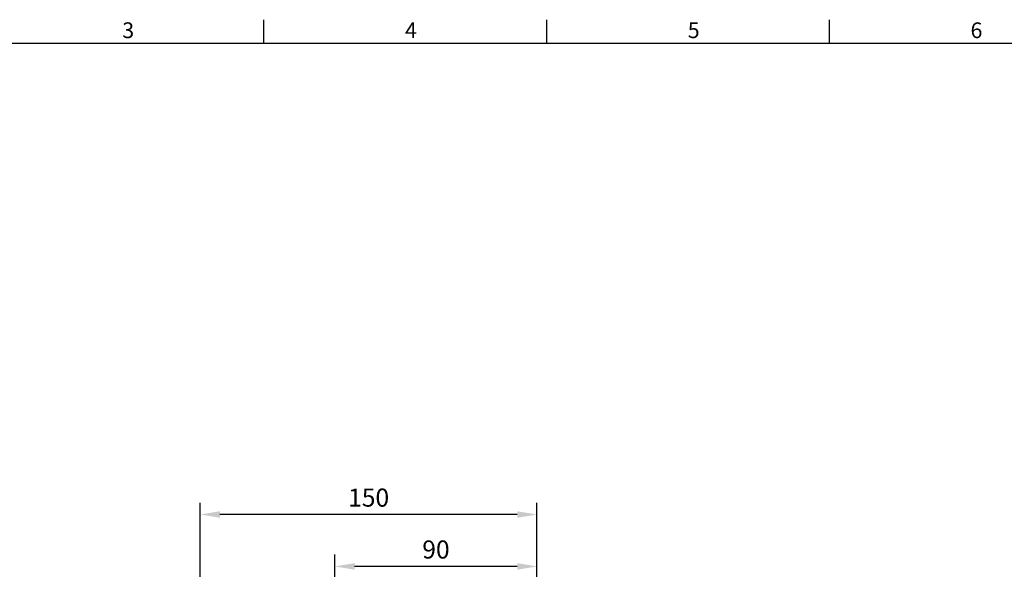
# Model space of a CAD drawing. Extents: x -24 to 1073, y -14 to 686.
# Drawn here: x 247 to 685, y 438 to 682 of the extents above; entities that cross this region are included whole.
import ezdxf
from ezdxf.enums import TextEntityAlignment as Align

# ---------------------------------------------------------------- set-up
doc = ezdxf.new("R2010")
doc.units = 0
doc.header["$LTSCALE"] = 17.5
doc.header["$MEASUREMENT"] = 0
doc.layers.get('0').update_dxf_attribs({"linetype": 'CONTINUOUS'})
doc.layers.get('Defpoints').update_dxf_attribs({"linetype": 'CONTINUOUS'})
doc.layers.add('DIM', color=3, linetype='CONTINUOUS')
doc.styles.add('ATTDEF', font='txt')
doc.styles.get("Standard").update_dxf_attribs({"font": 'SIMPLEX.SHX'})
doc.dimstyles.new('L', dxfattribs={"dimscale": 3.5, "dimtxt": 2.3, "dimasz": 2.5, "dimexe": 1.5, "dimexo": 1.5, "dimgap": 1, "dimtad": 1, "dimdec": 3, "dimdsep": 46, "dimtxsty": 'Standard', "dimcen": 0, "dimclrd": 256, "dimclre": 256, "dimclrt": 256, "dimaunit": 1, "dimazin": 2, "dimtfac": 0.6, "dimtdec": 3, "dimtmove": 0, "dimatfit": 3, "dimfxl": 0, "dimtolj": 1, "dimarcsym": 0})

# ---------------------------------------------------------------- blocks, each defined once
blk = doc.blocks.new('*D17')
at = {"layer": 'Defpoints', "color": 0}
for p in [(387.04, 439.13), (477.04, 382), (387.04, 349.5)]:
    blk.add_point(p, dxfattribs=at)
at = {"layer": 'DIM', "lineweight": -2}
for p, q in [((387.04, 391.91), (387.04, 444.38)), ((477.04, 387.25), (477.04, 444.38)), ((468.29, 439.13), (395.79, 439.13)), ((387.04, 354.75), (387.04, 366.76))]:
    blk.add_line(p, q, dxfattribs=at)
at = {"layer": 'DIM'}
for points in [[(395.79, 440.59), (395.79, 437.67), (387.04, 439.13)], [(468.29, 440.59), (468.29, 437.67), (477.04, 439.13)]]:
    blk.add_solid(points, dxfattribs=at)
at = {"layer": 'DIM', "insert": (432.04, 446.66), "char_height": 8.05, "attachment_point": 5}
blk.add_mtext('\\A1;90', dxfattribs=at)
blk = doc.blocks.new('*D18')
at = {"layer": 'Defpoints', "color": 0}
for p in [(327.04, 462.23), (477.04, 382), (327.04, 336.5)]:
    blk.add_point(p, dxfattribs=at)
at = {"layer": 'DIM', "lineweight": -2}
for p, q in [((327.04, 391.66), (327.04, 467.48)), ((477.04, 387.25), (477.04, 467.48)), ((468.29, 462.23), (335.79, 462.23)), ((327.04, 341.75), (327.04, 366.76))]:
    blk.add_line(p, q, dxfattribs=at)
at = {"layer": 'DIM'}
for points in [[(335.79, 463.69), (335.79, 460.78), (327.04, 462.23)], [(468.29, 463.69), (468.29, 460.78), (477.04, 462.23)]]:
    blk.add_solid(points, dxfattribs=at)
at = {"layer": 'DIM', "insert": (402.04, 469.76), "char_height": 8.05, "attachment_point": 5}
blk.add_mtext('\\A1;150', dxfattribs=at)
blk = doc.blocks.new('GJA420')
at = {"color": 0}
for p, q in [((101.5, 195), (101.5, 192)), ((137.5, 195), (137.5, 192)), ((173.5, 195), (173.5, 192)), ((0, 192), (275, 192))]:
    blk.add_line(p, q, dxfattribs=at)
for s, p in [('3', (83.5, 192.66)), ('4', (119.5, 192.66)), ('5', (155.5, 192.66)), ('6', (191.5, 192.66))]:
    blk.add_text(s, height=2, dxfattribs=at).set_placement(p)
at = {"color": 4, "style": 'ATTDEF'}
blk.add_attdef('料號', text='', height=2.5, dxfattribs=at).set_placement((120.5, 3), align=Align.MIDDLE_LEFT)
for tag, p in [('比例', (200.5, 3)), ('版本', (236.5, 3))]:
    blk.add_attdef(tag, text='', height=2.5, dxfattribs=at).set_placement(p, align=Align.MIDDLE_CENTER)

msp = doc.modelspace()

# ---------------------------------------------------------------- block references
at = {"layer": 'DIM', "xscale": 3.5, "yscale": 3.5, "zscale": 3.5}
msp.add_blockref('GJA420', (0, 0), dxfattribs=at)

# ---------------------------------------------------------------- dimensions: what is measured, and where the dimension line sits
at = {"layer": 'DIM'}
for base, p2, picture, middle in [((327.04131, 462.23363), (327.04131, 336.5), '*D18', (402.04131, 469.75863)), ((387.04131, 439.13184), (387.04131, 349.5), '*D17', (432.04131, 446.65684))]:
    dim = msp.add_linear_dim(base=base, p1=(477.04131, 382), p2=p2, dimstyle='L', dxfattribs=at)
    dim.commit()
    dim.dimension.update_dxf_attribs({"geometry": picture, "text_midpoint": middle})

doc.saveas('drawing.dxf')
